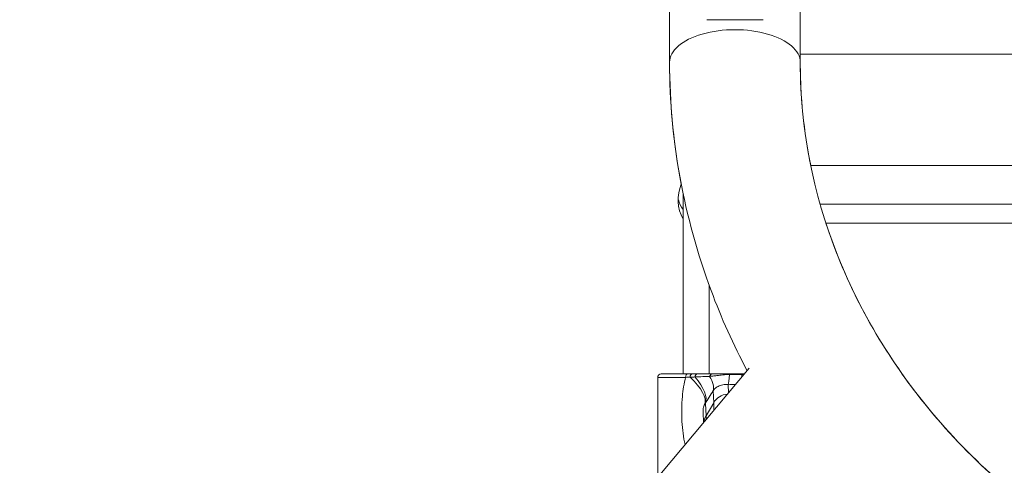
# Model space of a CAD drawing. Units: millimetres. Extents: x -180 to 29866, y 3 to 3136.
# Drawn here: x 27841 to 28415, y 637 to 897 of the extents above; entities that cross this region are included whole.
import ezdxf

# ---------------------------------------------------------------- set-up
doc = ezdxf.new("R2010")
doc.units = ezdxf.units.MM
doc.styles.get("Standard").update_dxf_attribs({"font": 'Square-721-BT.ttf'})
doc.dimstyles.get("Standard").update_dxf_attribs({"dimtxt": 0.18, "dimasz": 0.18, "dimexe": 0.18, "dimexo": 0.0625, "dimgap": 0.09, "dimtad": 0, "dimtih": 1, "dimtoh": 1, "dimdec": 4, "dimzin": 0, "dimdsep": 46, "dimtxsty": 'Standard', "dimcen": 0.09, "dimadec": 0, "dimazin": 0, "dimtfac": 1, "dimtdec": 4, "dimtofl": 0, "dimtmove": 0, "dimatfit": 3, "dimfxl": 1, "dimtolj": 1, "dimtzin": 0, "dimarcsym": 0})

# ---------------------------------------------------------------- blocks, each defined once
blk = doc.blocks.new('*D13')
at = {"color": 0, "lineweight": -2, "transparency": 16777216}
for p, q in [((27794.15, 2669.11), (27703.97, 2669.11)), ((27704.15, 2519.11), (27704.15, 372.4)), ((27794.15, 222.4), (27703.97, 222.4))]:
    blk.add_line(p, q, dxfattribs=at)
at = {"color": 0, "transparency": 16777216}
for points in [[(27679.15, 2519.11), (27729.15, 2519.11), (27704.15, 2669.11)], [(27679.15, 372.4), (27729.15, 372.4), (27704.15, 222.4)]]:
    blk.add_solid(points, dxfattribs=at)
at = {"layer": 'Defpoints', "color": 0, "transparency": 16777216}
for p in [(29195.94, 2669.11), (27704.15, 222.4), (27863.52, 222.4)]:
    blk.add_point(p, dxfattribs=at)
at = {"color": 0, "transparency": 16777216, "insert": (27506.12, 1445.76), "char_height": 250, "attachment_point": 5, "rotation": 90}
blk.add_mtext('\\A1;245', dxfattribs=at)
blk = doc.blocks.new('*D14')
at = {"color": 0, "lineweight": -2, "transparency": 16777216}
for p, q in [((27835.31, 2685.33), (27835.31, 2775.51)), ((27985.31, 2775.33), (29430.09, 2775.33)), ((29580.09, 2685.33), (29580.09, 2775.51))]:
    blk.add_line(p, q, dxfattribs=at)
at = {"color": 0, "transparency": 16777216}
for points in [[(27985.31, 2800.33), (27985.31, 2750.33), (27835.31, 2775.33)], [(29430.09, 2800.33), (29430.09, 2750.33), (29580.09, 2775.33)]]:
    blk.add_solid(points, dxfattribs=at)
at = {"layer": 'Defpoints', "color": 0, "transparency": 16777216}
for p in [(29580.09, 2775.33), (27835.31, 239.4), (29580.09, 239.4)]:
    blk.add_point(p, dxfattribs=at)
at = {"color": 0, "transparency": 16777216, "insert": (28707.7, 2971.84), "char_height": 250, "attachment_point": 5}
blk.add_mtext('\\A1;175', dxfattribs=at)

msp = doc.modelspace()

# ---------------------------------------------------------------- linework, layer by layer
at = {"color": 0, "linetype": 'Continuous', "lineweight": 0, "extrusion": (0, 1, 0)}
for p, q in [((28219.65, 2218.57), (28219.65, 871.68)), ((28295.75, 1125.46), (28295.75, 871.68)), ((28241.29, 896.53), (28274.11, 896.53)), ((28295.75, 876.48), (29119.65, 876.48)), ((29113.58, 811.58), (28301.83, 811.58)), ((28227.55, 690.06), (28227.55, 794.97)), ((28227.55, 690.06), (28227.55, 794.97)), ((28307.34, 788.97), (29108.07, 788.97)), ((29104.69, 777.88), (28310.71, 777.88)), ((28242.7, 741.68), (28242.7, 690.06)), ((27927.01, 289.4), (28266.05, 693.46)), ((28214.7, 690.06), (28230.22, 690.06)), ((28244.59, 690.06), (28235.85, 690.06)), ((28254.55, 690.06), (28261.56, 690.06)), ((28228.94, 688.06), (28212.7, 688.06)), ((28212.7, 629.88), (28212.7, 688.06)), ((28253.68, 683.98), (28253.95, 679.04)), ((28227.55, 680.82), (28227.55, 680.83)), ((28227.55, 680.82), (28227.55, 680.83)), ((28244.95, 680.27), (28245.33, 673.29)), ((28240.46, 672.82), (28240.85, 665.59)), ((28245.33, 673.29), (28240.85, 665.59)), ((28239.12, 667.61), (28239.43, 661.74)), ((28227.55, 655.22), (28227.55, 655.23)), ((28227.55, 655.22), (28227.55, 655.23))]:
    msp.add_line(p, q, dxfattribs=at)
at = {"color": 0, "linetype": 'Continuous', "lineweight": 0, "extrusion": (0, 0, -1)}
for centre, radius, start, end in [((-28247.44, 791.61), 22.85, 330.46374, 23.1753), ((-28214.7, 688.06), 2, 0, 90)]:
    msp.add_arc(centre, radius, start, end, dxfattribs=at)
at = {"color": 0, "linetype": 'Continuous', "lineweight": 0}
for centre, major_axis, ratio, start_param, end_param in [((28257.7, 871.68), (38.05, 0), 0.5, 0, 3.141593), ((28257.7, 871.68), (-38.05, 0), 0.5, 0, 0.000905), ((28247.44, 791.61), (-22.66, 2.94), 0.650239, 0.197203, 0.591202), ((28232.95, 688.06), (0, 2), 0.681837, 0, 1.523159), ((28204.35, 690.06), (35.51, -18.41), 0.347883, 0.055015, 0.893635), ((28235.85, 688.06), (0, 2), 0.719151, 0, 1.459969), ((28205.83, 692.71), (34.22, -20.71), 0.370451, 0.061559, 0.838272), ((28244.59, 688.06), (0, 2), 0.851925, 0, 1.278673), ((28254.55, 688.06), (0, 2), 0.038093, 0, 0.554777), ((28257.61, 690.37), (80.3, 0), 0.007496, -1.609427, -1.520896), ((28261.56, 688.06), (0, 2), 0.049352, -0.554777, 0), ((28262.66, 723.76), (0.22, -40), 0.058266, -0.555075, -0.484093), ((28257.68, 692.91), (85, -0.05), 0.105103, -1.617763, -1.565918), ((28292.33, 770.86), (-84.9, -148.28), 0.028438, 0.864784, 0.929917), ((28253.98, 668.32), (-9.99, -0.54), 0.994506, -1.553736, -0.577453), ((28249.5, 660.61), (-9.99, -0.54), 0.994506, -0.577453, -0.186537)]:
    msp.add_ellipse(centre, major_axis=major_axis, ratio=ratio, start_param=start_param, end_param=end_param, dxfattribs=at)
at = {"color": 0, "linetype": 'Continuous', "lineweight": 0, "extrusion": (0, 0, -1)}
for centre, major_axis, ratio, start_param, end_param in [((28230.22, 688.06), (0, 2), 0.639191, -1.570792, 0), ((28210.32, 700.16), (34.28, -20.61), 0.326853, -0.559336, -0.060501), ((28253.71, 723.76), (-0.22, -40), 0.047012, -0.555012, -0.104834), ((28245.3, 629.79), (0, 43.74), 0.005635, 0.10472, 0.466332), ((28240.83, 629.79), (0, 35.99), 0.005635, 0.10472, 0.35943)]:
    msp.add_ellipse(centre, major_axis=major_axis, ratio=ratio, start_param=start_param, end_param=end_param, dxfattribs=at)
at = {"color": 0, "linetype": 'Continuous', "lineweight": 0}
for points, knots in [([(28219.65, 871.68), (28219.65, 826.55), (28227.87, 781.44), (28249.75, 722.74), (28256.75, 707.12), (28264.77, 691.93)], [3.1415927, 3.1415927, 3.1415927, 3.1415927, 3.453803, 3.453803, 3.5702703, 3.5702703, 3.5702703, 3.5702703]), ([(28295.75, 871.68), (28295.75, 833.57), (28303.07, 795.46), (28331.66, 723.33), (28352.78, 689.27), (28406.49, 629.03), (28438.83, 602.72), (28511.41, 560.35), (28551.52, 544.18), (28635.55, 523.47), (28679.44, 518.87), (28766.63, 521.66), (28809.92, 529.02), (28891.61, 554.88), (28929.98, 573.4), (28998.13, 619.66), (29027.83, 647.45), (29075.86, 709.65), (29094, 744.13), (29114.86, 809.93), (29119.65, 840.81), (29119.65, 871.68)], [3.141593, 3.141593, 3.141593, 3.141593, 3.472227, 3.472227, 3.799066, 3.799066, 4.119292, 4.119292, 4.435188, 4.435188, 4.749227, 4.749227, 5.062859, 5.062859, 5.37717, 5.37717, 5.693788, 5.693788, 6.015292, 6.015292, 6.283185, 6.283185, 6.283185, 6.283185]), ([(28521.97, 557.86), (28496.97, 568.66), (28473.31, 581.62), (28417.27, 619.66), (28387.58, 647.45), (28340.03, 709.03), (28322.12, 742.76), (28310.71, 777.88)], [5.1749787, 5.1749787, 5.1749787, 5.1749787, 5.3771695, 5.3771695, 5.693788, 5.693788, 6.0088855, 6.0088855, 6.0088855, 6.0088855]), ([(28242.96, 688.64), (28243.81, 688.71), (28244.64, 688.8), (28245.49, 688.89), (28246.25, 688.97), (28247.01, 689.06), (28247.86, 689.17), (28247.95, 689.18), (28248.05, 689.19), (28248.15, 689.2), (28248.62, 689.26), (28249.11, 689.31), (28249.64, 689.37), (28249.66, 689.38), (28249.67, 689.38), (28249.69, 689.38), (28250.24, 689.44), (28250.84, 689.51), (28251.58, 689.58), (28251.86, 689.61), (28252.16, 689.64), (28252.51, 689.67), (28252.6, 689.68), (28252.7, 689.68), (28252.81, 689.69), (28253.04, 689.71), (28253.29, 689.73), (28253.58, 689.75), (28253.86, 689.76), (28254.18, 689.77), (28254.51, 689.77)], [-1.693457, -1.693457, -1.693457, -1.693457, -1.209612, -1.209612, -1.209612, -0.776225, -0.776225, -0.776225, -0.725767, -0.725767, -0.725767, -0.491053, -0.491053, -0.491053, -0.483845, -0.483845, -0.483845, -0.241922, -0.241922, -0.241922, -0.147354, -0.147354, -0.147354, -0.120961, -0.120961, -0.120961, -0.060481, -0.060481, -0.060481, 0, 0, 0, 0]), ([(28254.55, 690.06), (28254.35, 690.06), (28253.95, 690.06), (28253.23, 690.06), (28252.15, 690.06), (28250.87, 690.06), (28249.08, 690.06), (28247.06, 690.06), (28245.43, 690.06), (28244.59, 690.06)], [0, 0, 0, 0, 0.060481, 0.120961, 0.241922, 0.483845, 0.725767, 1.209612, 1.693457, 1.693457, 1.693457, 1.693457]), ([(28263.2, 690.06), (28263.04, 690.06), (28262.71, 690.06), (28262.16, 690.06), (28261.77, 690.06), (28261.56, 690.06)], [1.5095798, 1.5095798, 1.5095798, 1.5095798, 1.5733052, 1.633817, 1.6943287, 1.6943287, 1.6943287, 1.6943287]), ([(28261.62, 689.76), (28261.95, 689.76), (28262.26, 689.76), (28262.55, 689.74), (28262.67, 689.74), (28262.8, 689.73), (28262.91, 689.72)], [-1.69432615, -1.69432615, -1.69432615, -1.69432615, -1.63381697, -1.63381697, -1.63381697, -1.60629471, -1.60629471, -1.60629471, -1.60629471]), ([(28228.94, 688.06), (28228.09, 684.57), (28226.69, 676.28), (28226.5, 662.31), (28227.76, 653.12), (28228.64, 648.88)], [0.561618, 0.561618, 0.561618, 0.561618, 1.781323, 3.237403, 4.668099, 4.668099, 4.668099, 4.668099]), ([(28244.95, 680.27), (28245.46, 681), (28246.4, 681.92), (28248.34, 683.07), (28250.61, 683.83), (28252.66, 684.01), (28253.68, 683.98)], [-5.385974, -5.385974, -5.385974, -5.385974, -3.847124, -3.077699, -1.53885, 0, 0, 0, 0]), ([(28239.12, 667.61), (28239.07, 668.42), (28239.12, 669.21), (28239.25, 669.93), (28239.42, 670.85), (28239.73, 671.66), (28240.16, 672.36)], [-2.927162, -2.927162, -2.927162, -2.927162, -1.781323, -1.781323, -1.781323, -0.325243, -0.325243, -0.325243, -0.325243])]:
    msp.add_open_spline(points, degree=3, knots=knots, dxfattribs=at)
for points in [[(28226.43, 800.6), (28221.92, 824.06), (28219.65, 847.87), (28219.65, 871.68)], [(28301.83, 811.58), (28297.78, 831.43), (28295.75, 851.56), (28295.75, 871.68)], [(28228.94, 688.06), (28229.84, 688.09), (28230.73, 688.12), (28231.59, 688.16)], [(28232.95, 690.06), (28232.06, 690.06), (28231.15, 690.06), (28230.22, 690.06)], [(28231.59, 688.16), (28232.55, 688.2), (28233.5, 688.24), (28234.42, 688.28)], [(28235.85, 690.06), (28234.91, 690.06), (28233.94, 690.06), (28232.95, 690.06)], [(28234.42, 688.28), (28237.63, 688.41), (28240.53, 688.53), (28242.96, 688.64)], [(28240.16, 672.36), (28240.25, 672.52), (28240.35, 672.67), (28240.46, 672.82)]]:
    msp.add_open_spline(points, degree=3, dxfattribs=at)

# ---------------------------------------------------------------- dimensions: what is measured, and where the dimension line sits
dim = msp.add_linear_dim(base=(29580.09, 2775.33), p1=(27835.31, 239.4), p2=(29580.09, 239.4), text='175', dimstyle='Standard', override={"dimtxt": 250, "dimasz": 150, "dimgap": 70, "dimtad": 2, "dimtih": 0, "dimtoh": 0, "dimdec": 0, "dimfxl": 90, "dimfxlon": 1})
dim.commit()
dim.dimension.update_dxf_attribs({"geometry": '*D14', "text_midpoint": (28707.7, 2971.84)})
dim = msp.add_linear_dim(base=(27704.15, 222.4), p1=(29195.94, 2669.11), p2=(27863.52, 222.4), angle=90, text='245', dimstyle='Standard', override={"dimtxt": 250, "dimasz": 150, "dimgap": 70, "dimtad": 2, "dimtih": 0, "dimtoh": 0, "dimdec": 0, "dimfxl": 90, "dimfxlon": 1})
dim.commit()
dim.dimension.update_dxf_attribs({"geometry": '*D13', "text_midpoint": (27506.12, 1445.76)})

doc.saveas('drawing.dxf')
